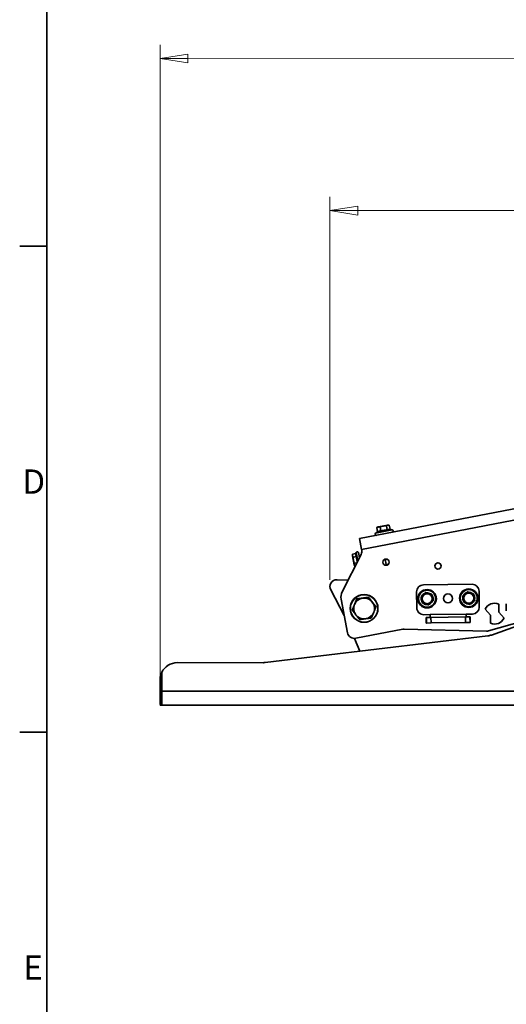
# Model space of a CAD drawing. Units: millimetres. Extents: x 61 to 5879, y 19 to 4151.
# Drawn here: x 61 to 762, y 1008 to 2426 of the extents above; entities that cross this region are included whole.
import ezdxf

# ---------------------------------------------------------------- set-up
doc = ezdxf.new("R2010")
doc.units = ezdxf.units.MM
doc.header["$LTSCALE"] = 10
for name, color, linetype, lineweight in [('Border_0', 7, 'Continuous', 35), ('Border_2', 7, 'Continuous', 35), ('Dimensions(ISO)', 7, 'Continuous', 18), ('Visible Edges(ISO)', 7, 'Continuous', 35), ('Visible Tangent Edges(ISO)', 7, 'Continuous', 35)]:
    doc.layers.add(name, color=color, linetype=linetype, lineweight=lineweight)
doc.styles.add('Border_1', font='arial.ttf')
doc.styles.add('VBG-RF-ISO', font='arial.ttf')
doc.dimstyles.new('VBG-RF-ISO', dxfattribs={"dimscale": 10, "dimtxt": 3.5, "dimasz": 4, "dimexe": 2, "dimexo": 1, "dimgap": 0.4, "dimtad": 1, "dimtoh": 1, "dimrnd": 1e-08, "dimtxsty": 'VBG-RF-ISO', "dimblk": 'Filled-1', "dimcen": 0.09, "dimdle": 12, "dimclrd": 7, "dimclre": 7, "dimclrt": 256, "dimazin": 2, "dimtfac": 1, "dimtmove": 0, "dimatfit": 3, "dimldrblk": 'Filled-1', "dimfxl": 1, "dimtolj": 1, "dimlwd": 15, "dimlwe": 15, "dimarcsym": 0})

# ---------------------------------------------------------------- blocks, each defined once
blk = doc.blocks.new('Borders Default Border')
at = {"layer": 'Border_0'}
for p, q in [((10, 210), (6.1, 210)), ((10, 140), (6.1, 140))]:
    blk.add_line(p, q, dxfattribs=at)
at = {"layer": 'Border_0', "flags": 128}
blk.add_lwpolyline([(10, 10), (10, 410), (584, 410), (584, 10), (10, 10)], dxfattribs=at)
at = {"layer": 'Border_2', "char_height": 3.5, "attachment_point": 7, "style": 'Border_1'}
for s, insert in [('D', (6.48, 173.25)), ('E', (6.62, 103.25))]:
    blk.add_mtext(s, dxfattribs=dict(at, insert=insert))
blk = doc.blocks.new('Filled-1')
at = {"color": 0}
for p, q in [((0, 0), (-1, 0.15625)), ((-1, 0.15625), (-1, -0.15625)), ((-1, 0), (0, 0)), ((-1, -0.15625), (0, 0))]:
    blk.add_line(p, q, dxfattribs=at)
at = {"color": 0, "flags": 128}
blk.add_lwpolyline([(-1, -0.15625), (0, 0), (-1, 0.15625), (-1, -0.15625)], dxfattribs=at)
at = {"color": 0}
blk.add_solid([(-1, -0.15625), (0, 0), (-1, 0.15625), (-1, -0.15625)], dxfattribs=at)
blk = doc.blocks.new('*D19')
at = {"layer": 'Defpoints', "color": 0, "linetype": 'Continuous', "transparency": 16777216}
for p in [(2613.5, 2369.6), (263.2, 1459.1), (2613.2, 1458.3)]:
    blk.add_point(p, dxfattribs=at)
at = {"layer": 'Dimensions(ISO)', "color": 7, "linetype": 'Continuous', "lineweight": 15, "transparency": 16777216}
for p, q in [((263.2, 1469.1), (263.5, 2390.3)), ((2613.2, 1468.3), (2613.5, 2389.6)), ((303.5, 2370.3), (2573.5, 2369.6))]:
    blk.add_line(p, q, dxfattribs=at)
at = {"layer": 'Dimensions(ISO)', "color": 7, "linetype": 'Continuous', "lineweight": 15, "transparency": 16777216, "xscale": 40, "yscale": 40, "zscale": 40}
for p, rotation in [((263.5, 2370.3), 179.9816858359732), ((2613.5, 2369.6), 359.9816858359732)]:
    blk.add_blockref('Filled-1', p, dxfattribs=dict(at, rotation=rotation))
at = {"layer": 'Dimensions(ISO)', "linetype": 'Continuous', "lineweight": 18, "transparency": 16777216, "insert": (1386, 2409.8), "char_height": 35, "attachment_point": 1, "rotation": 359.9817, "style": 'VBG-RF-ISO'}
blk.add_mtext('\\A1;2350', dxfattribs=at)
blk = doc.blocks.new('*D20')
at = {"layer": 'Defpoints', "color": 0, "linetype": 'Continuous', "transparency": 16777216}
for p in [(2369.6, 2151.2), (508.1, 1609.4), (2369.6, 1603.1)]:
    blk.add_point(p, dxfattribs=at)
at = {"layer": 'Dimensions(ISO)', "color": 7, "linetype": 'Continuous', "lineweight": 15, "transparency": 16777216}
for p, q in [((508.1, 1619.4), (508.1, 2171.2)), ((2369.6, 1613.1), (2369.6, 2171.2)), ((548.1, 2151.2), (2329.6, 2151.2))]:
    blk.add_line(p, q, dxfattribs=at)
at = {"layer": 'Dimensions(ISO)', "color": 7, "linetype": 'Continuous', "lineweight": 15, "transparency": 16777216, "xscale": 40, "yscale": 40, "zscale": 40, "rotation": 180}
blk.add_blockref('Filled-1', (508.1, 2151.2), dxfattribs=at)
at = {"layer": 'Dimensions(ISO)', "color": 7, "linetype": 'Continuous', "lineweight": 15, "transparency": 16777216, "xscale": 40, "yscale": 40, "zscale": 40}
blk.add_blockref('Filled-1', (2369.6, 2151.2), dxfattribs=at)
at = {"layer": 'Dimensions(ISO)', "linetype": 'Continuous', "lineweight": 18, "transparency": 16777216, "insert": (1388.4, 2191), "char_height": 35, "attachment_point": 1, "style": 'VBG-RF-ISO'}
blk.add_mtext('\\A1;1862', dxfattribs=at)

msp = doc.modelspace()

# ---------------------------------------------------------------- linework, layer by layer
at = {"layer": 'Visible Edges(ISO)'}
for p, q in [((847.59, 1735.789), (550.728, 1678.783)), ((576.601, 1688.688), (573.885, 1686.724)), ((576.603, 1688.681), (575.45, 1694.685)), ((577.334, 1695.602), (575.693, 1694.807)), ((591.475, 1698.318), (577.334, 1695.602)), ((577.446, 1689.183), (580.604, 1689.79)), ((581.573, 1689.636), (580.42, 1695.639)), ((583.161, 1690.281), (588.917, 1691.386)), ((590.63, 1691.375), (589.478, 1697.378)), ((591.312, 1691.846), (593.91, 1692.345)), ((591.475, 1698.318), (593.294, 1698.187)), ((594.716, 1692.167), (593.565, 1698.163)), ((594.436, 1692.237), (597.967, 1691.348)), ((550.728, 1678.783), (553.745, 1663.07)), ((553.745, 1663.07), (553.856, 1662.495)), ((552.958, 1656.095), (525.582, 1601.986)), ((540.488, 1654.16), (540.63, 1656.133)), ((540.488, 1654.16), (543.034, 1640.902)), ((545.611, 1657.089), (540.63, 1656.133)), ((546.427, 1652.837), (541.447, 1651.88)), ((545.576, 1654.494), (545.434, 1655.234)), ((545.611, 1657.089), (546.048, 1658.826)), ((545.611, 1657.089), (545.611, 1657.089)), ((546.872, 1647.745), (546.588, 1649.226)), ((550.44, 1651.118), (548.976, 1658.743)), ((549.853, 1654.177), (552.217, 1654.631)), ((587.476, 1649.15), (588.964, 1641.397)), ((543.034, 1640.902), (543.896, 1639.123)), ((546.893, 1644.108), (543.08, 1643.375)), ((544.422, 1639.224), (543.896, 1639.123)), ((588.964, 1641.397), (592.423, 1642.061)), ((590.185, 1640.569), (588.964, 1641.397)), ((534.165, 1618.951), (518.378, 1619.439)), ((509.237, 1604.754), (528.681, 1568.131)), ((642.86, 1612.127), (712.854, 1613.034)), ((723.281, 1580.166), (722.983, 1603.164)), ((524.146, 1591.745), (533.488, 1543.097)), ((633.288, 1579.001), (632.99, 1601.999)), ((731.887, 1577.152), (739.434, 1568.39)), ((751.377, 1572.913), (751.227, 1584.476)), ((762.208, 1584.858), (762.208, 1574.948)), ((652.416, 1569.248), (643.417, 1569.131)), ((646.741, 1565.174), (647.089, 1565.178)), ((646.741, 1565.174), (646.844, 1557.174)), ((647.089, 1565.178), (653.609, 1565.263)), ((652.416, 1569.248), (652.468, 1565.248)), ((653.609, 1565.263), (703.322, 1565.906)), ((709.843, 1565.991), (703.322, 1565.906)), ((704.412, 1569.921), (713.411, 1570.037)), ((704.412, 1569.921), (704.464, 1565.921)), ((710.191, 1565.995), (709.843, 1565.991)), ((710.294, 1557.996), (710.191, 1565.995)), ((739.434, 1568.39), (739.584, 1556.827)), ((825.13, 1569.948), (740.885, 1539.891)), ((758.924, 1564.152), (751.377, 1572.913)), ((545.194, 1535.163), (612.881, 1548.16)), ((615.015, 1548.337), (733.661, 1545.39)), ((647.192, 1557.179), (646.844, 1557.174)), ((653.713, 1557.263), (647.192, 1557.179)), ((653.713, 1557.263), (703.426, 1557.907)), ((703.426, 1557.907), (709.946, 1557.991)), ((709.946, 1557.991), (710.294, 1557.996)), ((786.145, 1559.76), (736.63, 1545.764)), ((735.455, 1538.614), (414.713, 1500.229)), ((543.451, 1534.984), (550.991, 1516.539)), ((411.734, 1500.052), (288.229, 1500.092)), ((263.221, 1475.1), (263.216, 1459.1)), ((263.21, 1441.6), (263.216, 1459.1)), ((263.21, 1439.1), (263.209, 1439)), ((263.209, 1439), (2613.209, 1438.249)), ((263.21, 1439.1), (265.71, 1439.099)), ((265.71, 1439.099), (2610.709, 1438.349))]:
    msp.add_line(p, q, dxfattribs=at)
for centre, radius in [((588.923, 1644.889), 4.5), ((663.728, 1639.487), 4.5), ((648.119, 1592.194), 13.3), ((708.114, 1592.971), 13.3), ((557.292, 1578.217), 20), ((557.292, 1578.217), 19.8), ((648.119, 1592.194), 7.2), ((678.116, 1592.582), 6.5), ((708.114, 1592.971), 7.2)]:
    msp.add_circle(centre, radius, dxfattribs=at)
for centre, radius, start, end in [((597.527, 1689.603), 1.8, 280.869995, 75.869995), ((574.94, 1685.265), 1.8, 125.869995, 280.869995), ((547.503, 1658.46), 1.5, 10.869995, 165.869995), ((544.035, 1660.61), 10, 333.163509, 10.869995), ((518.069, 1609.444), 10, 88.229286, 207.964357), ((642.99, 1602.128), 10, 90.741886, 180.741886), ((712.984, 1603.035), 10, 0.741886, 90.741886), ((539.859, 1594.763), 16, 153.163509, 190.869995), ((557.292, 1578.217), 15, 97.863488, 157.863488), ((557.292, 1578.217), 15, 37.863488, 97.863488), ((648.119, 1592.194), 8.521, 174.892551, 215.188177), ((648.119, 1592.194), 8.521, 114.892551, 155.188177), ((648.119, 1592.194), 8.521, 54.892551, 95.188177), ((648.119, 1592.194), 8.521, 294.892551, 335.188177), ((648.119, 1592.194), 8.521, 354.892551, 35.188177), ((708.114, 1592.971), 8.521, 168.732166, 209.027792), ((708.114, 1592.971), 8.521, 108.732166, 149.027792), ((708.114, 1592.971), 8.521, 48.732166, 89.027792), ((708.114, 1592.971), 8.521, 288.732166, 329.027792), ((708.114, 1592.971), 8.521, 348.732166, 29.027792), ((557.292, 1578.217), 15, 157.863488, 217.863488), ((557.292, 1578.217), 15, 337.863488, 37.863488), ((643.287, 1579.13), 10, 180.741886, 270.741886), ((648.119, 1592.194), 8.521, 234.892551, 275.188177), ((708.114, 1592.971), 8.521, 228.732166, 269.027792), ((713.281, 1580.037), 10, 270.741886, 0.741886), ((745.406, 1570.652), 15, 67.163708, 154.320064), ((557.292, 1578.217), 15, 217.863488, 277.863488), ((557.292, 1578.217), 15, 277.863488, 337.863488), ((745.406, 1570.652), 15, 247.163708, 334.320064), ((614.766, 1538.34), 10, 88.577326, 100.869995), ((543.308, 1544.983), 10, 190.869995, 280.869995), ((733.91, 1555.387), 10, 268.577326, 285.783845), ((732.484, 1563.437), 25, 276.824459, 289.63551), ((288.221, 1475.092), 25, 89.981686, 154.139753), ((411.742, 1525.052), 25, 269.981686, 276.824459), ((265.71, 1441.599), 2.5, 179.981686, 269.981686)]:
    msp.add_arc(centre, radius, start, end, dxfattribs=at)
for points, weights in [([(580.42, 1695.639), (577.818, 1695.769), (575.45, 1694.685)], [1, 1.15470053838, 1]), ([(575.45, 1694.685), (575.573, 1694.748), (575.693, 1694.807)], [1, 1.0086326847, 1.01630191775]), ([(577.446, 1689.183), (577.035, 1688.972), (576.603, 1688.681)], [1, 1.01507726977, 1.02112082295]), ([(589.478, 1697.378), (584.832, 1697.116), (580.42, 1695.639)], [1, 1.15470053838, 1]), ([(581.573, 1689.636), (581.063, 1689.746), (580.604, 1689.79)], [1.02112082295, 1.01507726977, 1]), ([(583.161, 1690.281), (582.393, 1690.001), (581.573, 1689.636)], [1, 1.01507726977, 1.02112082295]), ([(590.63, 1691.375), (589.733, 1691.411), (588.917, 1691.386)], [1.02112082295, 1.01507726977, 1]), ([(593.565, 1698.163), (591.405, 1698.378), (589.478, 1697.378)], [1, 1.15470053838, 1]), ([(591.312, 1691.846), (590.979, 1691.65), (590.63, 1691.375)], [1, 1.01507726977, 1.02112082295]), ([(594.436, 1692.237), (594.164, 1692.306), (593.91, 1692.345)], [1.01599879091, 1.00997738896, 1]), ([(540.63, 1656.133), (540.469, 1653.897), (541.447, 1651.88)], [1, 1.15470053838, 1]), ([(541.447, 1651.88), (541.694, 1647.518), (543.08, 1643.375)], [1, 1.15470053838, 1]), ([(545.611, 1657.089), (545.353, 1656.066), (545.434, 1655.234)], [1.03261741753, 1.04188690523, 1]), ([(545.576, 1654.494), (545.809, 1653.691), (546.427, 1652.837)], [1, 1.04188690523, 1.03261741753]), ([(546.427, 1652.837), (546.35, 1650.875), (546.588, 1649.226)], [1.03261741753, 1.04188690523, 1]), ([(546.872, 1647.745), (547.139, 1646.638), (547.585, 1645.476)], [1, 1.02825859015, 1.0332338903]), ([(543.08, 1643.375), (542.918, 1641.14), (543.896, 1639.123)], [1, 1.15470010363, 1.00000086949]), ([(543.398, 1583.869), (544.912, 1587.592), (546.661, 1591.891)], [1, 1.0379548493, 1]), ([(546.661, 1591.891), (551.258, 1592.526), (555.24, 1593.076)], [1, 1.0379548493, 1]), ([(555.24, 1593.076), (559.221, 1593.625), (563.819, 1594.26)], [1, 1.0379548493, 1]), ([(563.819, 1594.26), (566.667, 1590.596), (569.134, 1587.423)], [1, 1.0379548493, 1]), ([(639.194, 1594.578), (642.458, 1597.847), (645.721, 1601.115)], [1, 1.15470053838, 1]), ([(641.591, 1585.657), (640.393, 1590.118), (639.194, 1594.578)], [1, 1.15470053838, 1]), ([(645.721, 1601.115), (650.184, 1599.923), (654.646, 1598.73)], [1, 1.15470053838, 1]), ([(657.043, 1589.809), (653.779, 1586.541), (650.516, 1583.273)], [1, 1.15470053838, 1]), ([(654.646, 1598.73), (655.845, 1594.27), (657.043, 1589.809)], [1, 1.15470053838, 1]), ([(699.496, 1596.299), (703.092, 1599.198), (706.688, 1602.098)], [1, 1.15470053838, 1]), ([(700.922, 1587.172), (700.209, 1591.736), (699.496, 1596.299)], [1, 1.15470053838, 1]), ([(706.688, 1602.098), (710.996, 1600.433), (715.305, 1598.769)], [1, 1.15470053838, 1]), ([(716.731, 1589.642), (713.135, 1586.743), (709.54, 1583.844)], [1, 1.15470053838, 1]), ([(715.305, 1598.769), (716.018, 1594.206), (716.731, 1589.642)], [1, 1.15470053838, 1]), ([(540.134, 1575.847), (541.883, 1580.146), (543.398, 1583.869)], [1, 1.0379548493, 1]), ([(545.45, 1569.01), (542.983, 1572.183), (540.134, 1575.847)], [1, 1.0379548493, 1]), ([(569.134, 1587.423), (571.601, 1584.25), (574.45, 1580.586)], [1, 1.0379548493, 1]), ([(574.45, 1580.586), (572.701, 1576.287), (571.186, 1572.564)], [1, 1.0379548493, 1]), ([(650.516, 1583.273), (646.053, 1584.465), (641.591, 1585.657)], [1, 1.15470053838, 1]), ([(709.54, 1583.844), (705.231, 1585.508), (700.922, 1587.172)], [1, 1.15470053838, 1]), ([(550.765, 1562.173), (547.917, 1565.837), (545.45, 1569.01)], [1, 1.0379548493, 1]), ([(559.344, 1563.358), (555.363, 1562.808), (550.765, 1562.173)], [1, 1.0379548493, 1]), ([(567.923, 1564.543), (563.326, 1563.908), (559.344, 1563.358)], [1, 1.0379548493, 1]), ([(571.186, 1572.564), (569.672, 1568.841), (567.923, 1564.543)], [1, 1.0379548493, 1])]:
    msp.add_rational_spline(points, weights, degree=2, dxfattribs=at)
msp.add_open_spline([(265.725, 1485.996), (264.923, 1484.343), (264.269, 1482.506), (263.417, 1478.76), (263.222, 1476.852), (263.221, 1475.1)], degree=3, knots=[2.24494325, 2.24494325, 2.24494325, 2.24494325, 2.79613589, 2.79613589, 3.34732853, 3.34732853, 3.34732853, 3.34732853], dxfattribs=at)
at = {"layer": 'Visible Tangent Edges(ISO)'}
for p, q in [((833.101, 1716.714), (553.745, 1663.07)), ((573.885, 1686.724), (597.967, 1691.348)), ((548.329, 1646.946), (546.048, 1658.826)), ((647.192, 1557.179), (647.089, 1565.178)), ((652.416, 1569.248), (704.412, 1569.921)), ((653.713, 1557.263), (653.609, 1565.263)), ((703.426, 1557.907), (703.322, 1565.906)), ((709.946, 1557.991), (709.843, 1565.991)), ((265.716, 1459.099), (265.725, 1485.996)), ((263.216, 1459.1), (265.716, 1459.099)), ((265.716, 1459.099), (265.71, 1439.099)), ((265.716, 1459.099), (2610.716, 1458.349))]:
    msp.add_line(p, q, dxfattribs=at)
for centre in [(648.119, 1592.194), (708.114, 1592.971)]:
    msp.add_circle(centre, 12.261, dxfattribs=at)

# ---------------------------------------------------------------- block references
at = {"xscale": 10, "yscale": 10, "zscale": 10}
msp.add_blockref('Borders Default Border', (0, 0), dxfattribs=at)

# ---------------------------------------------------------------- dimensions: what is measured, and where the dimension line sits
at = {"layer": 'Dimensions(ISO)', "color": 7, "linetype": 'Continuous', "lineweight": 18}
for base, p1, p2, angle, override, picture, middle in [((2613.507, 2369.599), (263.216, 1459.1), (2613.216, 1458.349), 359.981686, {"dimgap": 0.4, "dimtoh": 0, "dimdec": 2, "dimtol": 0, "dimlim": 0, "dimtp": 0, "dimtm": 0, "dimtdec": 2, "dimtofl": 0, "dimatfit": 1}, '*D19', (1438.507, 2369.974)), ((2369.645, 2151.223), (508.069, 1609.444), (2369.645, 1603.059), 180, {"dimgap": 0.4, "dimtoh": 0, "dimdec": 0, "dimtol": 0, "dimlim": 0, "dimtp": 0, "dimtm": 0, "dimtdec": 2, "dimtofl": 0, "dimatfit": 1}, '*D20', (1438.857, 2151.223))]:
    dim = msp.add_linear_dim(base=base, p1=p1, p2=p2, angle=angle, dimstyle='VBG-RF-ISO', override=override, dxfattribs=at)
    dim.commit()
    dim.dimension.update_dxf_attribs({"geometry": picture, "text_midpoint": middle, "dimtype": 160})

doc.saveas('drawing.dxf')
